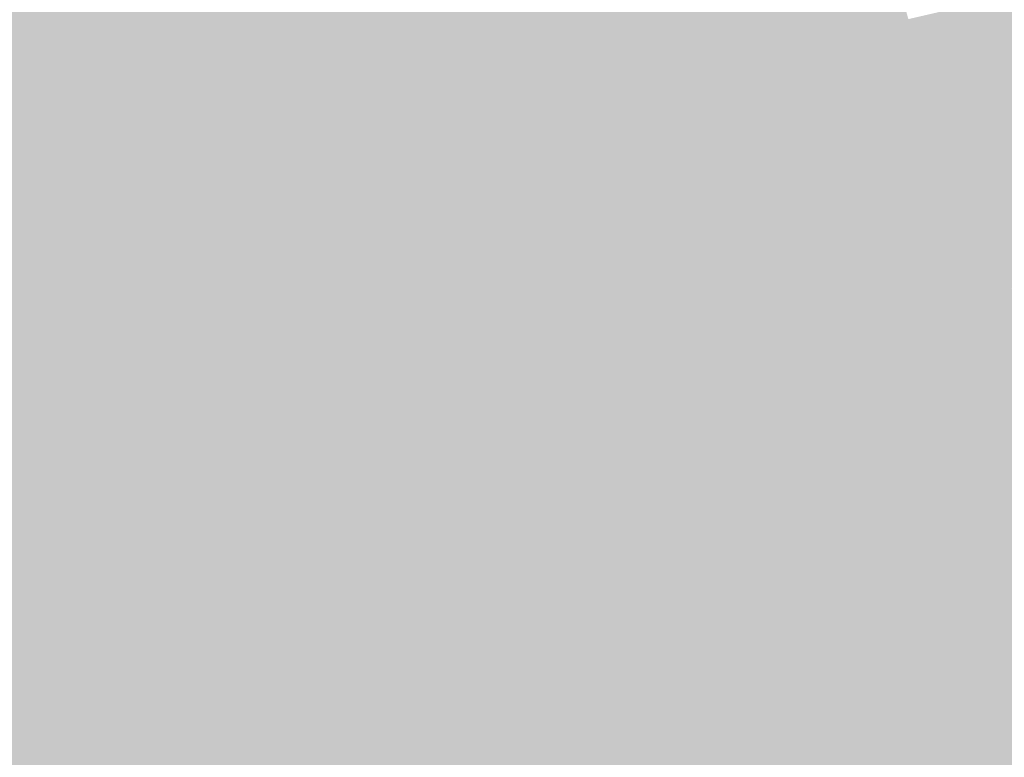
# Model space of a CAD drawing. Units: inches. Extents: x 7507362 to 7513066, y 5789506 to 5795302.
# Drawn here: x 7508354 to 7508692, y 5790967 to 5791221 of the extents above; entities that cross this region are included whole.
import ezdxf

# ---------------------------------------------------------------- set-up
doc = ezdxf.new("R2010")
doc.units = ezdxf.units.IN
doc.header["$MEASUREMENT"] = 0

msp = doc.modelspace()

# ---------------------------------------------------------------- hatches: boundary and pattern name
for points in [[(7508409.61, 5791238.18), (7508430.35, 5791242.6), (7508481.93, 5791253.6), (7508484.58, 5791233.71), (7508413.78, 5791218.74), (7508409.61, 5791238.18)], [(7508409.94, 5791217.93), (7508413.78, 5791218.74), (7508484.58, 5791233.71), (7508550.96, 5791247.74), (7508556, 5791226.25), (7508414.55, 5791196.22), (7508409.94, 5791217.93)], [(7508263.5, 5791149.91), (7508262.91, 5791164.02), (7508414.55, 5791196.22), (7508556, 5791226.25), (7508611.02, 5791237.93), (7508646.92, 5791245.55), (7508652.32, 5791246.7), (7508655.8, 5791233.88), (7508489.95, 5791198.39), (7508263.5, 5791149.91)], [(7508262.23, 5791186.7), (7508261.26, 5791206.54), (7508293.2, 5791213.35), (7508324.18, 5791219.96), (7508350.07, 5791225.48), (7508376.61, 5791231.14), (7508396.97, 5791235.49), (7508409.61, 5791238.18), (7508413.78, 5791218.74), (7508409.94, 5791217.93), (7508262.23, 5791186.7)], [(7508530.5, 5791177.72), (7508527.85, 5791192.64), (7508659.01, 5791222.12), (7508659.23, 5791221.29), (7508728.69, 5791237.31), (7508731.23, 5791220.9), (7508681.76, 5791210.33), (7508657.62, 5791205.17), (7508634.66, 5791200.26), (7508623.32, 5791197.84), (7508615.63, 5791196.19), (7508604.56, 5791193.82), (7508593.46, 5791191.45), (7508582.29, 5791189.06), (7508553.54, 5791182.77), (7508530.5, 5791177.72)], [(7508492.8, 5791185.01), (7508489.95, 5791198.39), (7508655.8, 5791233.88), (7508659.01, 5791222.12), (7508527.85, 5791192.64), (7508492.8, 5791185.01)], [(7508681.76, 5791210.33), (7508731.23, 5791220.9), (7508733.62, 5791207.84), (7508729.62, 5791201.92), (7508685.51, 5791192.97), (7508681.76, 5791210.33)], [(7508414.55, 5791196.22), (7508262.91, 5791164.02), (7508262.23, 5791186.7), (7508409.94, 5791217.93), (7508414.55, 5791196.22)], [(7508657.62, 5791205.17), (7508681.76, 5791210.33), (7508685.51, 5791192.97), (7508661.99, 5791184.84), (7508657.62, 5791205.17)], [(7508685.51, 5791192.97), (7508729.62, 5791201.92), (7508733.62, 5791207.84), (7508735.5, 5791197.54), (7508707.49, 5791191.1), (7508707.25, 5791191.75), (7508686.74, 5791187.31), (7508685.51, 5791192.97)], [(7508634.66, 5791200.26), (7508657.62, 5791205.17), (7508661.99, 5791184.84), (7508639.66, 5791177.12), (7508634.66, 5791200.26)], [(7508623.32, 5791197.84), (7508634.66, 5791200.26), (7508639.66, 5791177.12), (7508628.32, 5791174.67), (7508626.8, 5791181.66), (7508624.54, 5791192.17), (7508623.32, 5791197.84)], [(7508263.95, 5791135.11), (7508263.5, 5791149.91), (7508489.95, 5791198.39), (7508492.8, 5791185.01), (7508395.06, 5791163.7), (7508263.95, 5791135.11)], [(7508265.32, 5791095.08), (7508305.05, 5791103.96), (7508346.49, 5791112.88), (7508430.16, 5791131.28), (7508530.33, 5791153.31), (7508559.06, 5791159.61), (7508587.81, 5791165.91), (7508598.46, 5791168.21), (7508609.53, 5791170.61), (7508620.6, 5791173), (7508628.32, 5791174.67), (7508639.66, 5791177.12), (7508686.74, 5791187.31), (7508707.25, 5791191.75), (7508707.49, 5791191.1), (7508735.5, 5791197.54), (7508736.22, 5791195.1), (7508686.15, 5791184.94), (7508619.66, 5791170.21), (7508389.52, 5791119.23), (7508371.98, 5791115.6), (7508329.93, 5791106.83), (7508309.1, 5791101.99), (7508288.81, 5791097.26), (7508265.38, 5791092.26), (7508265.32, 5791095.08)], [(7508615.63, 5791196.19), (7508623.32, 5791197.84), (7508624.54, 5791192.17), (7508626.8, 5791181.66), (7508628.32, 5791174.67), (7508620.6, 5791173), (7508619.1, 5791180.02), (7508616.84, 5791190.52), (7508615.63, 5791196.19)], [(7508593.46, 5791191.45), (7508604.56, 5791193.82), (7508609.53, 5791170.61), (7508598.46, 5791168.21), (7508596.95, 5791175.25), (7508594.68, 5791185.8), (7508593.46, 5791191.45)], [(7508604.56, 5791193.82), (7508615.63, 5791196.19), (7508616.84, 5791190.52), (7508619.1, 5791180.02), (7508620.6, 5791173), (7508609.53, 5791170.61), (7508604.56, 5791193.82)], [(7508713.15, 5791167.42), (7508689.75, 5791163.53), (7508688.56, 5791173.51), (7508686.15, 5791184.94), (7508736.22, 5791195.1), (7508740.01, 5791172.17), (7508728.14, 5791169.81), (7508715.21, 5791167.76), (7508713.15, 5791167.42)], [(7508397.8, 5791148.57), (7508395.06, 5791163.7), (7508492.8, 5791185.01), (7508527.85, 5791192.64), (7508530.5, 5791177.72), (7508524.8, 5791176.46), (7508397.8, 5791148.57)], [(7508582.29, 5791189.06), (7508593.46, 5791191.45), (7508594.68, 5791185.8), (7508596.95, 5791175.25), (7508598.46, 5791168.21), (7508587.81, 5791165.91), (7508582.29, 5791189.06)], [(7508639.66, 5791177.12), (7508661.99, 5791184.84), (7508685.51, 5791192.97), (7508686.74, 5791187.31), (7508639.66, 5791177.12)], [(7508553.54, 5791182.77), (7508582.29, 5791189.06), (7508587.81, 5791165.91), (7508559.06, 5791159.61), (7508553.54, 5791182.77)], [(7508619.66, 5791170.21), (7508686.15, 5791184.94), (7508641.79, 5791167.35), (7508621.17, 5791162.55), (7508619.66, 5791170.21)], [(7508621.17, 5791162.55), (7508641.79, 5791167.35), (7508686.15, 5791184.94), (7508688.56, 5791173.51), (7508621.9, 5791158.68), (7508621.17, 5791162.55)], [(7508524.8, 5791176.46), (7508530.5, 5791177.72), (7508553.54, 5791182.77), (7508559.06, 5791159.61), (7508530.33, 5791153.31), (7508524.8, 5791176.46)], [(7508340.97, 5791136.08), (7508397.8, 5791148.57), (7508524.8, 5791176.46), (7508530.33, 5791153.31), (7508430.16, 5791131.28), (7508370.35, 5791122.56), (7508345.5, 5791117.04), (7508340.97, 5791136.08)], [(7508621.9, 5791158.68), (7508688.56, 5791173.51), (7508689.75, 5791163.53), (7508679.19, 5791161.16), (7508679.53, 5791159.47), (7508624.18, 5791147.26), (7508622.62, 5791155.02), (7508621.9, 5791158.68)], [(7508389.52, 5791119.23), (7508619.66, 5791170.21), (7508621.17, 5791162.55), (7508432.46, 5791120.85), (7508389.86, 5791116.55), (7508389.52, 5791119.23)], [(7508683.04, 5791142.19), (7508681.83, 5791148.16), (7508680.56, 5791154.45), (7508679.98, 5791157.24), (7508679.53, 5791159.47), (7508679.19, 5791161.16), (7508689.75, 5791163.53), (7508713.15, 5791167.42), (7508713.75, 5791164.45), (7508716.87, 5791149.08), (7508683.04, 5791142.19)], [(7508263.95, 5791135.11), (7508395.06, 5791163.7), (7508397.8, 5791148.57), (7508340.97, 5791136.08), (7508299.55, 5791127.04), (7508264.51, 5791119.55), (7508263.95, 5791135.11)], [(7508390.48, 5791111.57), (7508432.46, 5791120.85), (7508621.17, 5791162.55), (7508621.9, 5791158.68), (7508622.62, 5791155.02), (7508391.42, 5791103.91), (7508390.48, 5791111.57)], [(7508341.92, 5791079.43), (7508340.9, 5791084.6), (7508374.96, 5791092.02), (7508392.35, 5791096.37), (7508624.18, 5791147.26), (7508679.53, 5791159.47), (7508679.98, 5791157.24), (7508680.56, 5791154.45), (7508519.15, 5791118.23), (7508341.92, 5791079.43)], [(7508680.56, 5791154.45), (7508681.83, 5791148.16), (7508586.43, 5791127.4), (7508514.74, 5791111.8), (7508343.04, 5791074.41), (7508341.92, 5791079.43), (7508519.15, 5791118.23), (7508680.56, 5791154.45)], [(7508391.42, 5791103.91), (7508622.62, 5791155.02), (7508624.18, 5791147.26), (7508392.35, 5791096.37), (7508391.42, 5791103.91)], [(7508745.51, 5791142.59), (7508396.32, 5791068.78), (7508394.17, 5791079.43), (7508516.04, 5791105.91), (7508587.72, 5791121.48), (7508683.04, 5791142.19), (7508716.87, 5791149.08), (7508717.96, 5791143.69), (7508744.23, 5791149.16), (7508745.51, 5791142.59)], [(7508586.43, 5791127.4), (7508681.83, 5791148.16), (7508683.04, 5791142.19), (7508587.72, 5791121.48), (7508586.43, 5791127.4)], [(7508268.16, 5791038.26), (7508267.47, 5791041.27), (7508310.06, 5791050.78), (7508346.58, 5791058.51), (7508396.32, 5791068.78), (7508745.51, 5791142.59), (7508745.97, 5791139.37), (7508717.03, 5791133.27), (7508694.78, 5791128.58), (7508668.84, 5791123.41), (7508642.69, 5791118.21), (7508595.44, 5791107.95), (7508548.15, 5791097.69), (7508507.78, 5791088.93), (7508459.18, 5791078.38), (7508452.4, 5791076.91), (7508439.29, 5791074.9), (7508421.7, 5791070.58), (7508405.26, 5791067.24), (7508392.28, 5791064.46), (7508379.82, 5791061.79), (7508367.36, 5791059.11), (7508354.7, 5791056.4), (7508336.87, 5791052.82), (7508318.84, 5791048.99), (7508300.73, 5791045.16), (7508285.09, 5791041.85), (7508268.16, 5791038.26)], [(7508345.5, 5791117.04), (7508370.35, 5791122.56), (7508430.16, 5791131.28), (7508346.49, 5791112.88), (7508345.5, 5791117.04)], [(7508514.74, 5791111.8), (7508586.43, 5791127.4), (7508587.72, 5791121.48), (7508516.04, 5791105.91), (7508514.74, 5791111.8)], [(7508668.84, 5791123.41), (7508694.78, 5791128.58), (7508700.24, 5791102.6), (7508674.42, 5791096.87), (7508668.84, 5791123.41)], [(7508642.69, 5791118.21), (7508668.84, 5791123.41), (7508674.42, 5791096.87), (7508647.95, 5791091.01), (7508642.69, 5791118.21)], [(7508371.98, 5791115.6), (7508389.52, 5791119.23), (7508389.86, 5791116.55), (7508372.09, 5791114.75), (7508371.98, 5791115.6)], [(7508389.86, 5791116.55), (7508432.46, 5791120.85), (7508390.48, 5791111.57), (7508389.86, 5791116.55)], [(7508329.93, 5791106.83), (7508371.98, 5791115.6), (7508372.09, 5791114.75), (7508330.12, 5791105.43), (7508329.93, 5791106.83)], [(7508372.09, 5791114.75), (7508389.86, 5791116.55), (7508390.48, 5791111.57), (7508391.42, 5791103.91), (7508392.35, 5791096.37), (7508374.96, 5791092.02), (7508372.09, 5791114.75)], [(7508595.44, 5791107.95), (7508642.69, 5791118.21), (7508647.95, 5791091.01), (7508617.62, 5791084.56), (7508601.27, 5791081.07), (7508595.44, 5791107.95)], [(7508330.12, 5791105.43), (7508372.09, 5791114.75), (7508374.96, 5791092.02), (7508340.9, 5791084.6), (7508333.18, 5791082.96), (7508330.12, 5791105.43)], [(7508343.04, 5791074.41), (7508514.74, 5791111.8), (7508516.04, 5791105.91), (7508394.17, 5791079.43), (7508344.27, 5791068.9), (7508343.04, 5791074.41)], [(7508621.7, 5791066.2), (7508617.62, 5791084.56), (7508647.95, 5791091.01), (7508674.42, 5791096.87), (7508700.24, 5791102.6), (7508721.2, 5791106.51), (7508750.87, 5791112.06), (7508754.04, 5791093.43), (7508728.99, 5791088.31), (7508701.38, 5791082.67), (7508688.74, 5791080.07), (7508663.62, 5791074.9), (7508621.7, 5791066.2)], [(7508548.15, 5791097.69), (7508595.44, 5791107.95), (7508601.27, 5791081.07), (7508553.95, 5791071.01), (7508548.15, 5791097.69)], [(7508507.78, 5791088.93), (7508548.15, 5791097.69), (7508553.95, 5791071.01), (7508517.63, 5791063.27), (7508507.78, 5791088.93)], [(7508459.18, 5791078.38), (7508507.78, 5791088.93), (7508517.63, 5791063.27), (7508464.89, 5791052.04), (7508459.18, 5791078.38)], [(7508437.33, 5791046.54), (7508445.69, 5791048.27), (7508458.59, 5791050.7), (7508464.89, 5791052.04), (7508517.63, 5791063.27), (7508553.95, 5791071.01), (7508601.27, 5791081.07), (7508617.62, 5791084.56), (7508621.7, 5791066.2), (7508609.2, 5791063.61), (7508539.49, 5791049.67), (7508524.54, 5791046.68), (7508495.03, 5791040.77), (7508466.61, 5791035.11), (7508440.56, 5791029.9), (7508437.33, 5791046.54)], [(7508688.74, 5791080.07), (7508701.38, 5791082.67), (7508702.5, 5791077.15), (7508704.5, 5791067.75), (7508692.2, 5791065.18), (7508690.05, 5791074.47), (7508688.74, 5791080.07)], [(7508344.27, 5791068.9), (7508394.17, 5791079.43), (7508396.32, 5791068.78), (7508346.58, 5791058.51), (7508344.27, 5791068.9)], [(7508452.4, 5791076.91), (7508459.18, 5791078.38), (7508464.89, 5791052.04), (7508458.59, 5791050.7), (7508455.6, 5791063.34), (7508452.4, 5791076.91)], [(7508663.62, 5791074.9), (7508688.74, 5791080.07), (7508690.05, 5791074.47), (7508692.2, 5791065.18), (7508666.99, 5791059.92), (7508663.62, 5791074.9)], [(7508757.72, 5791077.85), (7508753.41, 5791072.81), (7508321.5, 5790988.73), (7508300.05, 5790984.56), (7508283.77, 5790981.39), (7508282.9, 5790983.23), (7508299.09, 5790986.43), (7508318.15, 5790990.19), (7508371.69, 5791000.77), (7508404.37, 5791007.23), (7508440.68, 5791014.61), (7508469.54, 5791020.4), (7508498.32, 5791026.68), (7508527.47, 5791032.44), (7508547.41, 5791036.37), (7508611.8, 5791049.07), (7508666.99, 5791059.92), (7508692.2, 5791065.18), (7508704.5, 5791067.75), (7508731.63, 5791072.9), (7508757.72, 5791077.85)], [(7508421.7, 5791070.58), (7508439.29, 5791074.9), (7508443.36, 5791057.97), (7508445.69, 5791048.27), (7508437.33, 5791046.54), (7508427.33, 5791044.46), (7508421.7, 5791070.58)], [(7508439.29, 5791074.9), (7508452.4, 5791076.91), (7508455.6, 5791063.34), (7508450.22, 5791062.23), (7508450.7, 5791059.12), (7508443.36, 5791057.97), (7508439.29, 5791074.9)], [(7508609.2, 5791063.61), (7508621.7, 5791066.2), (7508663.62, 5791074.9), (7508666.99, 5791059.92), (7508611.8, 5791049.07), (7508609.2, 5791063.61)], [(7508318.59, 5790971.45), (7508317.54, 5790977.05), (7508321.53, 5790982.87), (7508322.61, 5790983.07), (7508321.5, 5790988.73), (7508753.41, 5791072.81), (7508755.45, 5791058.34), (7508682.91, 5791043.91), (7508653.17, 5791038), (7508591.3, 5791025.69), (7508528.99, 5791013.3), (7508469.11, 5791001.38), (7508385.32, 5790984.72), (7508318.59, 5790971.45)], [(7508405.26, 5791067.24), (7508421.7, 5791070.58), (7508427.33, 5791044.46), (7508410.07, 5791041.12), (7508405.26, 5791067.24)], [(7508392.28, 5791064.46), (7508405.26, 5791067.24), (7508410.07, 5791041.12), (7508401.71, 5791039.31), (7508397.86, 5791038.48), (7508392.28, 5791064.46)], [(7508367.36, 5791059.11), (7508379.82, 5791061.79), (7508385.4, 5791035.78), (7508372.94, 5791033.09), (7508367.36, 5791059.11)], [(7508379.82, 5791061.79), (7508392.28, 5791064.46), (7508397.86, 5791038.48), (7508385.4, 5791035.78), (7508379.82, 5791061.79)], [(7508443.36, 5791057.97), (7508450.7, 5791059.12), (7508450.22, 5791062.23), (7508455.6, 5791063.34), (7508458.59, 5791050.7), (7508445.69, 5791048.27), (7508443.36, 5791057.97)], [(7508609.2, 5791063.61), (7508611.8, 5791049.07), (7508547.41, 5791036.37), (7508543.95, 5791038.21), (7508539.49, 5791049.67), (7508609.2, 5791063.61)], [(7508354.7, 5791056.4), (7508367.36, 5791059.11), (7508372.94, 5791033.09), (7508360.57, 5791030.42), (7508354.7, 5791056.4)], [(7508682.91, 5791043.91), (7508755.45, 5791058.34), (7508758.35, 5791038.97), (7508686.58, 5791025.04), (7508682.91, 5791043.91)], [(7508336.87, 5791052.82), (7508354.7, 5791056.4), (7508360.57, 5791030.42), (7508342.33, 5791026.65), (7508336.87, 5791052.82)], [(7508524.54, 5791046.68), (7508539.49, 5791049.67), (7508543.95, 5791038.21), (7508547.41, 5791036.37), (7508527.47, 5791032.44), (7508528.95, 5791035.22), (7508524.54, 5791046.68)], [(7508401.71, 5791039.31), (7508410.07, 5791041.12), (7508427.33, 5791044.46), (7508437.33, 5791046.54), (7508440.56, 5791029.9), (7508405, 5791022.81), (7508401.71, 5791039.31)], [(7508498.32, 5791026.68), (7508495.03, 5791040.77), (7508524.54, 5791046.68), (7508528.95, 5791035.22), (7508527.47, 5791032.44), (7508498.32, 5791026.68)], [(7508682.91, 5791043.91), (7508686.58, 5791025.04), (7508657.13, 5791019.32), (7508653.17, 5791038), (7508682.91, 5791043.91)], [(7508270.2, 5791011.37), (7508290.56, 5791015.68), (7508306.26, 5791019), (7508324.29, 5791022.83), (7508342.33, 5791026.65), (7508360.57, 5791030.42), (7508372.94, 5791033.09), (7508385.4, 5791035.78), (7508397.86, 5791038.48), (7508401.71, 5791039.31), (7508405, 5791022.81), (7508401.15, 5791022.04), (7508368.78, 5791015.52), (7508315.28, 5791004.73), (7508284.62, 5790998.55), (7508276.68, 5790996.95), (7508270.2, 5791011.37)], [(7508321.53, 5790954.13), (7508388.72, 5790967.19), (7508472.16, 5790983.39), (7508532.52, 5790995.12), (7508594.9, 5791007.23), (7508657.13, 5791019.32), (7508686.58, 5791025.04), (7508758.35, 5791038.97), (7508759.8, 5791029.99), (7508321.48, 5790944.95), (7508321.56, 5790945.45), (7508321.63, 5790950.45), (7508321.53, 5790954.13)], [(7508466.61, 5791035.11), (7508495.03, 5791040.77), (7508498.32, 5791026.68), (7508469.54, 5791020.4), (7508466.61, 5791035.11)], [(7508591.3, 5791025.69), (7508653.17, 5791038), (7508657.13, 5791019.32), (7508594.9, 5791007.23), (7508591.3, 5791025.69)], [(7508401.15, 5791022.04), (7508405, 5791022.81), (7508440.56, 5791029.9), (7508466.61, 5791035.11), (7508469.54, 5791020.4), (7508440.68, 5791014.61), (7508404.37, 5791007.23), (7508401.15, 5791022.04)], [(7508319.86, 5790935.38), (7508320.8, 5790940.37), (7508321.48, 5790944.95), (7508759.8, 5791029.99), (7508761.25, 5791021.01), (7508712.48, 5791011.55), (7508710.98, 5791011.26), (7508351.34, 5790941.49), (7508319.86, 5790935.38)], [(7508528.99, 5791013.3), (7508591.3, 5791025.69), (7508594.9, 5791007.23), (7508532.52, 5790995.12), (7508528.99, 5791013.3)], [(7508368.78, 5791015.52), (7508401.15, 5791022.04), (7508404.37, 5791007.23), (7508371.69, 5791000.77), (7508368.78, 5791015.52)], [(7508315.28, 5791004.73), (7508368.78, 5791015.52), (7508371.69, 5791000.77), (7508318.15, 5790990.19), (7508315.28, 5791004.73)], [(7508317.96, 5790920.91), (7508317.88, 5790922.77), (7508318.44, 5790927.74), (7508319.86, 5790935.38), (7508351.34, 5790941.49), (7508710.98, 5791011.26), (7508712.48, 5791011.55), (7508714.38, 5791002.19), (7508674.88, 5790993.53), (7508375.87, 5790930.79), (7508317.96, 5790920.91)], [(7508469.11, 5791001.38), (7508528.99, 5791013.3), (7508532.52, 5790995.12), (7508472.16, 5790983.39), (7508469.11, 5791001.38)], [(7508663.09, 5790983.89), (7508676.2, 5790986.31), (7508715.44, 5790993.57), (7508715.86, 5790994.6), (7508718.88, 5790994.92), (7508768.14, 5791005.22), (7508768.66, 5791002.28), (7508725.56, 5790992.74), (7508715.98, 5790990.62), (7508707.77, 5790989.1), (7508690.09, 5790985.82), (7508663.68, 5790980.95), (7508663.09, 5790983.89)], [(7508385.32, 5790984.72), (7508469.11, 5791001.38), (7508472.16, 5790983.39), (7508388.72, 5790967.19), (7508385.32, 5790984.72)], [(7508715.86, 5790994.6), (7508715.44, 5790993.57), (7508676.2, 5790986.31), (7508674.88, 5790993.53), (7508714.38, 5791002.19), (7508715.86, 5790994.6)], [(7508317.96, 5790920.91), (7508375.87, 5790930.79), (7508674.88, 5790993.53), (7508676.2, 5790986.31), (7508663.09, 5790983.89), (7508557.17, 5790961.43), (7508501.37, 5790949.6), (7508382.21, 5790923.96), (7508378.62, 5790923.54), (7508365.93, 5790921.09), (7508353.64, 5790918.56), (7508345.89, 5790917.04), (7508335.79, 5790915.08), (7508330.46, 5790914.22), (7508328.6, 5790913.9), (7508327.76, 5790913.53), (7508319.36, 5790911.96), (7508318.98, 5790912.86), (7508318.06, 5790917.78), (7508317.96, 5790920.91)], [(7508693.2, 5790970.31), (7508690.09, 5790985.82), (7508707.77, 5790989.1), (7508710.84, 5790973.7), (7508700.3, 5790971.62), (7508693.2, 5790970.31)], [(7508318.59, 5790971.45), (7508385.32, 5790984.72), (7508388.72, 5790967.19), (7508321.53, 5790954.13), (7508321.49, 5790955.45), (7508320.66, 5790960.39), (7508318.59, 5790971.45)], [(7508557.17, 5790961.43), (7508663.09, 5790983.89), (7508663.68, 5790980.95), (7508666.83, 5790965.18), (7508560.66, 5790943.92), (7508557.17, 5790961.43)], [(7508663.68, 5790980.95), (7508690.09, 5790985.82), (7508693.2, 5790970.31), (7508666.83, 5790965.18), (7508663.68, 5790980.95)], [(7508703.32, 5790956.31), (7508742.73, 5790963.77), (7508773.97, 5790969.96), (7508774.82, 5790967.32), (7508774.49, 5790967.25), (7508769.63, 5790966.32), (7508762.28, 5790964.91), (7508754.93, 5790963.5), (7508747.55, 5790962.07), (7508740.18, 5790960.65), (7508732.85, 5790959.24), (7508722.28, 5790957.21), (7508703.2, 5790953.49), (7508684.07, 5790949.3), (7508649.99, 5790942.95), (7508632.64, 5790939.53), (7508615.56, 5790936.16), (7508578.89, 5790928.88), (7508535.39, 5790920.45), (7508518.86, 5790917.2), (7508498.87, 5790913.26), (7508481.11, 5790909.76), (7508464.12, 5790906.42), (7508457.85, 5790905.18), (7508428.36, 5790899.37), (7508395.21, 5790892.92), (7508391.55, 5790892.31), (7508388.17, 5790909.26), (7508504.86, 5790932.74), (7508560.66, 5790943.92), (7508666.83, 5790965.18), (7508693.2, 5790970.31), (7508700.3, 5790971.62), (7508703.32, 5790956.31)]]:
    msp.add_hatch(color=256).paths.add_polyline_path(points, flags=0)

doc.saveas('drawing.dxf')
